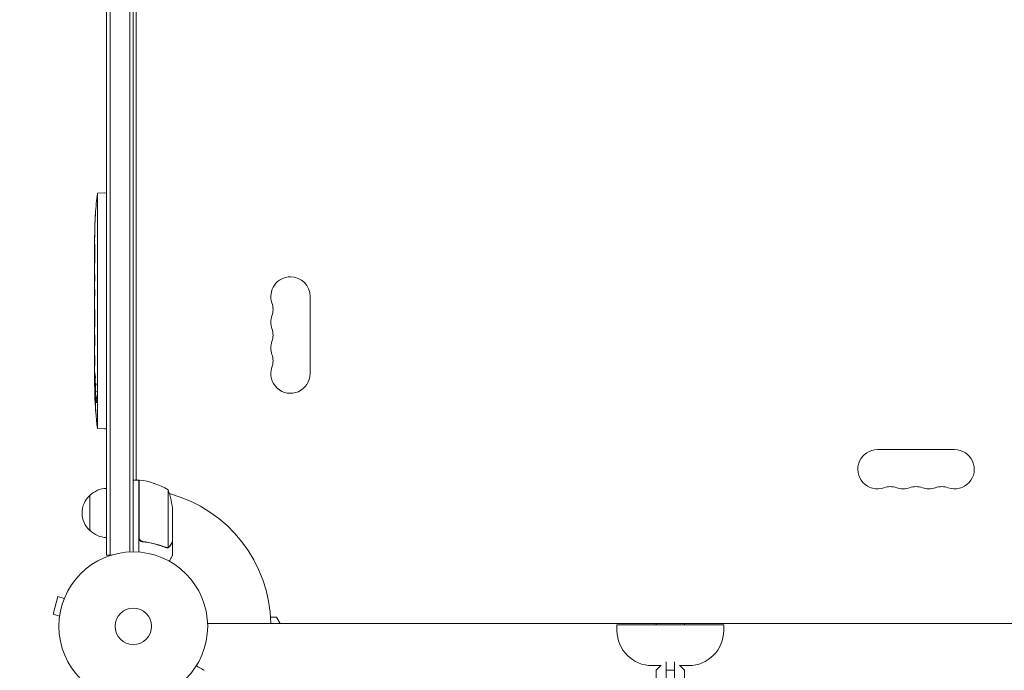
# Model space of a CAD drawing. Units: millimetres. Extents: x -3398 to 4014, y -6235 to 3979.
# Drawn here: x -1928 to -1227, y 1051 to 1514 of the extents above; entities that cross this region are included whole.
import ezdxf

# ---------------------------------------------------------------- set-up
doc = ezdxf.new("R2010")
doc.units = ezdxf.units.MM
doc.header["$LTSCALE"] = 20
doc.linetypes.add('HIDDEN', pattern=[9.525, 6.35, -3.175])
for name, color, linetype in [('2d', 230, 'Continuous'), ('EN-Free_Space_Hatch', 10, 'HIDDEN'), ('EN-SafetyZone', 93, 'HIDDEN')]:
    doc.layers.add(name, color=color, linetype=linetype)

msp = doc.modelspace()

# ---------------------------------------------------------------- hatches: boundary and pattern name
at = {"layer": 'EN-Free_Space_Hatch'}
h = msp.add_hatch(dxfattribs=at)
h.set_pattern_fill('ANSI31', color=256, scale=100)
edge = h.paths.add_edge_path()
edge.add_arc((-1464.54, -1872.09), 1000, 90, 180)
edge.add_line((-2464.54, -1872.09), (-2464.54, -4235.09))
edge.add_arc((-1464.54, -4235.09), 1000, 180, 270)
edge.add_arc((-1464.54, -4235.09), 1000, 270, 360)
edge.add_line((-464.54, -4235.09), (-464.54, -1872.09))
edge.add_arc((-1464.54, -1872.09), 1000, 0, 90)
edge = h.paths.add_edge_path()
edge.add_arc((2338.09, 1464.54), 500, 0, 360)

# ---------------------------------------------------------------- linework, layer by layer
at = {"layer": '2d', "lineweight": 0}
for p, q in [((-1866.09, 1132.8), (-1866.09, 1796.29)), ((-1863.59, 1132.8), (-1863.59, 1796.29)), ((-1849.59, 1794.15), (-1849.59, 1134.94)), ((-1847.09, 1794.09), (-1847.09, 1135)), ((-1845.09, 1742.49), (-1845.09, 1186.6)), ((-1872.59, 1390.63), (-1867.59, 1390.8)), ((-1872.59, 1359.8), (-1872.59, 1390.63)), ((-1866.09, 1390.75), (-1867.59, 1390.8)), ((-1874.05, 1375.88), (-1874.05, 1375.88)), ((-1874.38, 1369.72), (-1874.38, 1369.72)), ((-1874.59, 1359.4), (-1874.59, 1359.8)), ((-1874.59, 1356.19), (-1874.59, 1359.4)), ((-1874.59, 1339.3), (-1874.59, 1356.17)), ((-1872.59, 1253.8), (-1872.59, 1359.8)), ((-1874.59, 1335.92), (-1874.59, 1339.28)), ((-1874.59, 1327.51), (-1874.59, 1335.92)), ((-1874.56, 1330.65), (-1874.56, 1332.79)), ((-1874.59, 1322.57), (-1874.59, 1327.51)), ((-1874.59, 1314.15), (-1874.59, 1322.57)), ((-1874.56, 1319.43), (-1874.56, 1317.29)), ((-1874.59, 1311.1), (-1874.59, 1314.15)), ((-1721.09, 1262.04), (-1721.09, 1317.04)), ((-1874.59, 1294.25), (-1874.59, 1311.1)), ((-1874.56, 1307.83), (-1874.56, 1299.84)), ((-1874.59, 1290.37), (-1874.59, 1294.25)), ((-1874.59, 1281.24), (-1874.59, 1290.37)), ((-1874.56, 1286.86), (-1874.56, 1284.75)), ((-1874.59, 1275.04), (-1874.59, 1281.24)), ((-1874.59, 1266.89), (-1874.59, 1275.04)), ((-1874.59, 1262.89), (-1874.59, 1266.89)), ((-1874.59, 1256.93), (-1874.59, 1262.89)), ((-1874.59, 1253.8), (-1874.59, 1256.93)), ((-1874.54, 1252.25), (-1874.58, 1252.24)), ((-1872.59, 1222.97), (-1872.59, 1253.8)), ((-1874.5, 1247.36), (-1874.5, 1247.36)), ((-1874.17, 1245.8), (-1874.17, 1245.8)), ((-1872.59, 1222.97), (-1867.59, 1222.8)), ((-1866.09, 1222.85), (-1867.59, 1222.8)), ((-1262.04, 1208), (-1317.04, 1208)), ((-1843.09, 1186.25), (-1847.09, 1186.25)), ((-1845.09, 1186.6), (-1844.49, 1186.25)), ((-1845.09, 1186.6), (-1845.09, 1186.25)), ((-1843.09, 1186.25), (-1843.09, 1161.25)), ((-1843.09, 1185.44), (-1842.89, 1185.33)), ((-1842.89, 1161.25), (-1842.89, 1186.25)), ((-1822.34, 1179.25), (-1822.34, 1161.25)), ((-1878.09, 1175.3), (-1878.09, 1150.3)), ((-1819.09, 1164.41), (-1819.09, 1161.25)), ((-1843.09, 1161.25), (-1843.09, 1145.21)), ((-1842.89, 1145.39), (-1842.89, 1161.25)), ((-1822.34, 1161.25), (-1822.34, 1138.36)), ((-1819.09, 1161.25), (-1819.09, 1142.5)), ((-1843.09, 1145.21), (-1843.09, 1134.85)), ((-1839.29, 1142.3), (-1840.79, 1142.3)), ((-1823.3, 1138.2), (-1823.3, 1138.2)), ((-1819.09, 1142.3), (-1819.21, 1142.3)), ((-1819.09, 1142.3), (-1819.09, 1132.5)), ((-1866.09, 1132.8), (-1863.59, 1132.8)), ((-1863.59, 1132.8), (-1862.2, 1132.8)), ((-1900.85, 1103.13), (-1904.22, 1090.58)), ((-1896.21, 1101.89), (-1900.85, 1103.13)), ((-1895.63, 1103.29), (-1895.65, 1103.24)), ((-1895.63, 1103.29), (-1895.63, 1103.29)), ((-1899.58, 1089.34), (-1904.22, 1090.58)), ((-1899.76, 1087.88), (-1899.77, 1087.83)), ((-1899.77, 1087.83), (-1899.77, 1087.83)), ((-1749.31, 1088.5), (-1745.09, 1088.5)), ((-1745.09, 1088.5), (-1742.49, 1084)), ((-1794.13, 1084), (-1749.11, 1084)), ((-1749.11, 1084), (-1742.49, 1084)), ((-1742.49, 1084), (-1186.6, 1084)), ((-1477.54, 1083), (-1502.54, 1083)), ((-1502.54, 1079), (-1502.54, 1083)), ((-1451.54, 1083), (-1477.54, 1083)), ((-1474.74, 1084), (-1474.74, 1083)), ((-1454.34, 1083), (-1454.34, 1084)), ((-1426.54, 1083), (-1451.54, 1083)), ((-1426.54, 1079), (-1426.54, 1083)), ((-1477.54, 1054), (-1471.46, 1054)), ((-1471.16, 1054.3), (-1474.74, 1050.71)), ((-1467.54, 1050.66), (-1467.54, 1056.58)), ((-1461.54, 1050.66), (-1461.54, 1056.58)), ((-1454.34, 1050.71), (-1457.93, 1054.3)), ((-1457.63, 1054), (-1451.54, 1054)), ((-1474.74, 1050.71), (-1474.74, 1032.16)), ((-1467.54, 1044.69), (-1467.54, 1050.66)), ((-1467.54, 1050.66), (-1461.54, 1050.66)), ((-1461.54, 1044.69), (-1461.54, 1050.66)), ((-1454.34, 1032.16), (-1454.34, 1050.71))]:
    msp.add_line(p, q, dxfattribs=at)
for radius in [53, 13]:
    msp.add_circle((-1847.09, 1082), radius, dxfattribs=at)
for centre, radius, start, end in [((-1636.04, 1359.8), 238.55, 172.57553, 176.13611), ((-1636.04, 1359.8), 238.55, 176.13611, 177.61592), ((-1636.04, 1359.8), 238.55, 177.61592, 178.29492), ((-1636.04, 1359.8), 238.55, 178.29492, 180), ((-1735.09, 1317.04), 14, 90, 199.10989), ((-1735.09, 1317.04), 14, 0, 90), ((-1761.55, 1307.88), 14, 340.89011, 19.10989), ((-1735.09, 1298.71), 14, 160.89011, 199.10989), ((-1761.55, 1289.54), 14, 340.89011, 19.10989), ((-1735.09, 1280.38), 14, 160.89011, 199.10989), ((-1761.55, 1271.21), 14, 340.89011, 19.10989), ((-1735.09, 1262.04), 14, 160.89011, 0), ((-1636.04, 1253.8), 238.55, 180, 180.37365), ((-1636.04, 1253.8), 238.55, 180.37365, 181.54688), ((-1636.04, 1253.8), 238.55, 181.54688, 187.42447), ((-1317.04, 1194), 14, 90, 289.10989), ((-1262.04, 1194), 14, 250.89011, 90), ((-1843.06, 1183.25), 3, 83.52721, 86.80878), ((-1848.35, 1136.55), 50, 58.65031, 83.52721), ((-1865.9, 1163.3), 17, 90.6413, 135.8135), ((-1847.09, 1082), 98, 87.54371, 87.66075), ((-1868.99, 1161.25), 50, 3.62431, 21.1002), ((-1307.88, 1167.54), 14, 90, 109.10989), ((-1307.88, 1167.54), 14, 70.89011, 90), ((-1298.71, 1194), 14, 250.89011, 289.10989), ((-1289.54, 1167.54), 14, 90, 109.10989), ((-1289.54, 1167.54), 14, 70.89011, 90), ((-1280.38, 1194), 14, 250.89011, 289.10989), ((-1271.21, 1167.54), 14, 90, 109.10989), ((-1271.21, 1167.54), 14, 70.89011, 90), ((-1866.57, 1162.8), 17, 132.66793, 227.33207), ((-1847.09, 1082), 98, 1.16938, 74.79995), ((-1865.9, 1162.3), 17, 224.1865, 269.3587), ((-1477.54, 1079), 25, 180, 270), ((-1451.54, 1079), 25, 270, 0)]:
    msp.add_arc(centre, radius, start, end, dxfattribs=at)
for centre, major_axis, ratio, start_param, end_param in [((-1636.51, 1369.8), (-237.9, -11.26), 0.674575, 6.231151, 6.246958), ((-1636.74, 1262.64), (236.95, 18.88), 0.898331, 3.094598, 3.118371), ((-1636.43, 1263.58), (-238.11, -9.42), 0.469984, 0.050953, 0.08068), ((-1636.14, 1254.24), (-232.38, -53.85), 0.987978, 6.095564, 6.128421), ((-1636.69, 1250.87), (232.1, -51.81), 0.987086, 3.399564, 3.428795), ((-1636.38, 1245.08), (-238.16, 9.38), 0.462192, 0.0806, 0.117477)]:
    msp.add_ellipse(centre, major_axis=major_axis, ratio=ratio, start_param=start_param, end_param=end_param, dxfattribs=at)
for points, knots in [([(-1874.38, 1369.72), (-1874.38, 1369.72), (-1874.38, 1369.74), (-1874.37, 1369.82), (-1874.37, 1369.88), (-1874.36, 1370.04), (-1874.35, 1370.13), (-1874.34, 1370.35), (-1874.33, 1370.48), (-1874.32, 1370.77), (-1874.31, 1370.92), (-1874.29, 1371.26), (-1874.28, 1371.44), (-1874.26, 1371.81), (-1874.25, 1372), (-1874.23, 1372.4), (-1874.22, 1372.6), (-1874.19, 1373), (-1874.18, 1373.2), (-1874.16, 1373.6), (-1874.15, 1373.79), (-1874.13, 1374.16), (-1874.12, 1374.34), (-1874.1, 1374.67), (-1874.1, 1374.83), (-1874.08, 1375.12), (-1874.07, 1375.24), (-1874.06, 1375.47), (-1874.06, 1375.56), (-1874.05, 1375.72), (-1874.05, 1375.78), (-1874.05, 1375.85), (-1874.05, 1375.88), (-1874.05, 1375.88)], [0.000000197, 0.000000197, 0.000000197, 0.000000197, 0.000601628, 0.000601628, 0.001203058, 0.001203058, 0.001804488, 0.001804488, 0.002405919, 0.002405919, 0.003007349, 0.003007349, 0.003608779, 0.003608779, 0.00421021, 0.00421021, 0.00481164, 0.00481164, 0.00541307, 0.00541307, 0.006014501, 0.006014501, 0.006615931, 0.006615931, 0.007217361, 0.007217361, 0.007818792, 0.007818792, 0.008420222, 0.008420222, 0.009021652, 0.009021652, 0.009623083, 0.009623083, 0.009623083, 0.009623083]), ([(-1874.17, 1373.4), (-1874.17, 1373.4), (-1874.17, 1373.4), (-1874.16, 1373.6), (-1874.15, 1373.79), (-1874.13, 1374.16), (-1874.12, 1374.34), (-1874.1, 1374.67), (-1874.1, 1374.83), (-1874.08, 1375.12), (-1874.07, 1375.24), (-1874.07, 1375.35), (-1874.07, 1375.35), (-1874.07, 1375.35)], [0.005413004, 0.005413004, 0.005413004, 0.005413004, 0.00541307, 0.00541307, 0.006014501, 0.006014501, 0.006615931, 0.006615931, 0.007217361, 0.007217361, 0.007818792, 0.007818792, 0.007818842, 0.007818842, 0.007818842, 0.007818842]), ([(-1874.06, 1375.64), (-1874.06, 1375.64), (-1874.06, 1375.64), (-1874.05, 1375.72), (-1874.05, 1375.78), (-1874.05, 1375.84), (-1874.05, 1375.86), (-1874.05, 1375.87)], [0.008420162, 0.008420162, 0.008420162, 0.008420162, 0.008420222, 0.008420222, 0.009021652, 0.009021652, 0.009469845, 0.009469845, 0.009469845, 0.009469845]), ([(-1874.38, 1369.72), (-1874.38, 1369.72), (-1874.38, 1369.74), (-1874.37, 1369.82), (-1874.37, 1369.88), (-1874.37, 1369.95)], [0.000000197, 0.000000197, 0.000000197, 0.000000197, 0.000601628, 0.000601628, 0.001180354, 0.001180354, 0.001180354, 0.001180354]), ([(-1874.37, 1369.96), (-1874.36, 1370.04), (-1874.35, 1370.13), (-1874.34, 1370.35), (-1874.33, 1370.48), (-1874.32, 1370.77), (-1874.31, 1370.92), (-1874.29, 1371.26), (-1874.28, 1371.44), (-1874.26, 1371.81), (-1874.25, 1372), (-1874.23, 1372.4), (-1874.22, 1372.6), (-1874.2, 1372.83), (-1874.2, 1372.86), (-1874.2, 1372.89)], [0.001203108, 0.001203108, 0.001203108, 0.001203108, 0.001804488, 0.001804488, 0.002405919, 0.002405919, 0.003007349, 0.003007349, 0.003608779, 0.003608779, 0.00421021, 0.00421021, 0.00481164, 0.00481164, 0.00490351, 0.00490351, 0.00490351, 0.00490351]), ([(-1874.56, 1360.96), (-1874.56, 1360.89), (-1874.56, 1360.82), (-1874.57, 1360.57), (-1874.57, 1360.39), (-1874.57, 1360.07), (-1874.58, 1359.92), (-1874.58, 1359.8)], [0.003962908, 0.003962908, 0.003962908, 0.003962908, 0.004193512, 0.004193512, 0.004846065, 0.004846065, 0.005498619, 0.005498619, 0.005498619, 0.005498619]), ([(-1874.54, 1362.66), (-1874.54, 1362.66), (-1874.54, 1362.66), (-1874.55, 1362.44), (-1874.55, 1362.22), (-1874.55, 1361.78), (-1874.55, 1361.57), (-1874.56, 1361.36)], [0.00223579, 0.00223579, 0.00223579, 0.00223579, 0.00223585, 0.00223585, 0.002888404, 0.002888404, 0.003540889, 0.003540889, 0.003540889, 0.003540889]), ([(-1874.53, 1364.36), (-1874.53, 1364.21), (-1874.53, 1364.04), (-1874.53, 1363.68), (-1874.54, 1363.49), (-1874.54, 1363.1), (-1874.54, 1362.89), (-1874.54, 1362.69)], [0.000278188, 0.000278188, 0.000278188, 0.000278188, 0.000930742, 0.000930742, 0.001583296, 0.001583296, 0.002203158, 0.002203158, 0.002203158, 0.002203158]), ([(-1874.58, 1359.8), (-1874.58, 1359.63), (-1874.58, 1359.51), (-1874.58, 1359.38), (-1874.59, 1359.34), (-1874.59, 1359.3), (-1874.59, 1359.29), (-1874.59, 1359.29)], [0.000000349, 0.000000349, 0.000000349, 0.000000349, 0.000871756, 0.000871756, 0.001307459, 0.001307459, 0.001743162, 0.001743162, 0.001743162, 0.001743162]), ([(-1874.58, 1359.4), (-1874.58, 1359.37), (-1874.59, 1359.34), (-1874.59, 1359.3), (-1874.59, 1359.29), (-1874.59, 1359.29)], [0.0009377982, 0.0009377982, 0.0009377982, 0.0009377982, 0.0013074588, 0.0013074588, 0.0017431621, 0.0017431621, 0.0017431621, 0.0017431621]), ([(-1874.58, 1356.99), (-1874.59, 1356.77), (-1874.59, 1356.47), (-1874.59, 1355.9), (-1874.59, 1355.69), (-1874.59, 1355.23), (-1874.59, 1354.99), (-1874.58, 1354.47), (-1874.58, 1354.19), (-1874.58, 1353.61), (-1874.57, 1353.31), (-1874.57, 1352.78), (-1874.57, 1352.57), (-1874.57, 1352.34)], [0.000000275, 0.000000275, 0.000000275, 0.000000275, 0.002059614, 0.002059614, 0.003089283, 0.003089283, 0.004118952, 0.004118952, 0.005148621, 0.005148621, 0.00617829, 0.00617829, 0.006891041, 0.006891041, 0.006891041, 0.006891041]), ([(-1874.58, 1359.8), (-1874.58, 1359.63), (-1874.58, 1359.51), (-1874.58, 1359.42), (-1874.58, 1359.42), (-1874.58, 1359.42)], [0.000000349, 0.000000349, 0.000000349, 0.000000349, 0.0008717556, 0.0008717556, 0.0008718282, 0.0008718282, 0.0008718282, 0.0008718282]), ([(-1874.57, 1352.34), (-1874.57, 1352.24), (-1874.57, 1352.14), (-1874.57, 1351.71), (-1874.57, 1351.37), (-1874.56, 1351.03)], [0.006891041, 0.006891041, 0.006891041, 0.006891041, 0.007207959, 0.007207959, 0.008237628, 0.008237628, 0.008237628, 0.008237628]), ([(-1874.59, 1340.01), (-1874.59, 1340.01), (-1874.59, 1340.01), (-1874.59, 1340.24), (-1874.59, 1340.48), (-1874.58, 1341), (-1874.58, 1341.28), (-1874.58, 1341.86), (-1874.57, 1342.16), (-1874.57, 1342.69), (-1874.57, 1342.9), (-1874.57, 1343.13)], [0.003089226, 0.003089226, 0.003089226, 0.003089226, 0.003089283, 0.003089283, 0.004118952, 0.004118952, 0.005148621, 0.005148621, 0.00617829, 0.00617829, 0.006891041, 0.006891041, 0.006891041, 0.006891041]), ([(-1874.57, 1343.13), (-1874.57, 1343.23), (-1874.57, 1343.33), (-1874.57, 1343.76), (-1874.57, 1344.1), (-1874.56, 1344.44)], [0.006891041, 0.006891041, 0.006891041, 0.006891041, 0.007207959, 0.007207959, 0.008237628, 0.008237628, 0.008237628, 0.008237628]), ([(-1874.59, 1339.28), (-1874.59, 1339.31), (-1874.59, 1339.34), (-1874.59, 1339.38), (-1874.59, 1339.38), (-1874.59, 1339.38)], [0.0018822706, 0.0018822706, 0.0018822706, 0.0018822706, 0.0020596136, 0.0020596136, 0.0020596644, 0.0020596644, 0.0020596644, 0.0020596644]), ([(-1874.58, 1328.23), (-1874.58, 1328.31), (-1874.57, 1328.43), (-1874.57, 1328.75), (-1874.57, 1328.94), (-1874.56, 1329.59), (-1874.56, 1330.11), (-1874.56, 1330.65)], [0.000000321, 0.000000321, 0.000000321, 0.000000321, 0.000793792, 0.000793792, 0.001587263, 0.001587263, 0.003174204, 0.003174204, 0.003174204, 0.003174204]), ([(-1874.58, 1328.23), (-1874.58, 1328.31), (-1874.57, 1328.43), (-1874.57, 1328.75), (-1874.57, 1328.94), (-1874.56, 1329.25), (-1874.56, 1329.35), (-1874.56, 1329.45)], [0.000000321, 0.000000321, 0.000000321, 0.000000321, 0.000793792, 0.000793792, 0.001587263, 0.001587263, 0.001932647, 0.001932647, 0.001932647, 0.001932647]), ([(-1874.56, 1319.43), (-1874.56, 1319.69), (-1874.56, 1319.96), (-1874.56, 1320.46), (-1874.56, 1320.7), (-1874.57, 1321.35), (-1874.57, 1321.68), (-1874.58, 1321.85)], [0.000000197, 0.000000197, 0.000000197, 0.000000197, 0.000793667, 0.000793667, 0.001587138, 0.001587138, 0.003174078, 0.003174078, 0.003174078, 0.003174078]), ([(-1874.56, 1319.43), (-1874.56, 1319.69), (-1874.56, 1319.96), (-1874.56, 1320.46), (-1874.56, 1320.7), (-1874.56, 1320.92), (-1874.56, 1320.92), (-1874.56, 1320.92)], [0.000000197, 0.000000197, 0.000000197, 0.000000197, 0.000793667, 0.000793667, 0.001587138, 0.001587138, 0.001587225, 0.001587225, 0.001587225, 0.001587225]), ([(-1874.56, 1299.84), (-1874.56, 1299.23), (-1874.56, 1298.65), (-1874.56, 1297.79), (-1874.56, 1297.51), (-1874.57, 1296.97), (-1874.57, 1296.72), (-1874.57, 1296.23), (-1874.58, 1295.99), (-1874.58, 1295.55), (-1874.58, 1295.35), (-1874.59, 1294.99), (-1874.59, 1294.82), (-1874.59, 1294.52), (-1874.59, 1294.4), (-1874.59, 1294.29)], [0.000000197, 0.000000197, 0.000000197, 0.000000197, 0.001782446, 0.001782446, 0.00267357, 0.00267357, 0.003564695, 0.003564695, 0.004455819, 0.004455819, 0.005346943, 0.005346943, 0.006238068, 0.006238068, 0.007129192, 0.007129192, 0.007129192, 0.007129192]), ([(-1874.56, 1299.84), (-1874.56, 1299.23), (-1874.56, 1298.65), (-1874.56, 1298.07), (-1874.56, 1298.07), (-1874.56, 1298.07)], [0.000000197, 0.000000197, 0.000000197, 0.000000197, 0.001782446, 0.001782446, 0.001782521, 0.001782521, 0.001782521, 0.001782521]), ([(-1874.58, 1295.92), (-1874.58, 1295.87), (-1874.58, 1295.82), (-1874.58, 1295.55), (-1874.58, 1295.35), (-1874.59, 1294.99), (-1874.59, 1294.82), (-1874.59, 1294.52), (-1874.59, 1294.4), (-1874.59, 1294.29)], [0.004252645, 0.004252645, 0.004252645, 0.004252645, 0.004455819, 0.004455819, 0.005346943, 0.005346943, 0.006238068, 0.006238068, 0.007129192, 0.007129192, 0.007129192, 0.007129192]), ([(-1874.57, 1297.24), (-1874.57, 1297.24), (-1874.57, 1297.24), (-1874.57, 1296.97), (-1874.57, 1296.72), (-1874.57, 1296.47), (-1874.57, 1296.47), (-1874.57, 1296.47)], [0.0026734707, 0.0026734707, 0.0026734707, 0.0026734707, 0.0026735703, 0.0026735703, 0.0035646947, 0.0035646947, 0.0035647759, 0.0035647759, 0.0035647759, 0.0035647759]), ([(-1874.58, 1289.62), (-1874.58, 1289.51), (-1874.58, 1289.37), (-1874.57, 1289.1), (-1874.57, 1288.99), (-1874.57, 1288.78), (-1874.57, 1288.66), (-1874.56, 1288.42), (-1874.56, 1288.29), (-1874.56, 1288.02), (-1874.56, 1287.89), (-1874.56, 1287.6), (-1874.56, 1287.46), (-1874.56, 1287.16), (-1874.56, 1287.01), (-1874.56, 1286.86)], [0.000000319, 0.000000319, 0.000000319, 0.000000319, 0.000888854, 0.000888854, 0.001333121, 0.001333121, 0.001777389, 0.001777389, 0.002221656, 0.002221656, 0.002665924, 0.002665924, 0.003110191, 0.003110191, 0.003554458, 0.003554458, 0.003554458, 0.003554458]), ([(-1874.58, 1281.99), (-1874.58, 1282.1), (-1874.58, 1282.24), (-1874.57, 1282.51), (-1874.57, 1282.62), (-1874.57, 1282.83), (-1874.57, 1282.95), (-1874.56, 1283.19), (-1874.56, 1283.32), (-1874.56, 1283.59), (-1874.56, 1283.72), (-1874.56, 1284.01), (-1874.56, 1284.15), (-1874.56, 1284.45), (-1874.56, 1284.6), (-1874.56, 1284.75)], [0.000000319, 0.000000319, 0.000000319, 0.000000319, 0.000888854, 0.000888854, 0.001333122, 0.001333122, 0.001777389, 0.001777389, 0.002221657, 0.002221657, 0.002665925, 0.002665925, 0.003110192, 0.003110192, 0.00355446, 0.00355446, 0.00355446, 0.00355446]), ([(-1874.57, 1274.02), (-1874.57, 1274.03), (-1874.57, 1274.05), (-1874.57, 1274.27), (-1874.57, 1274.44), (-1874.58, 1274.88), (-1874.58, 1275.04), (-1874.59, 1275.04)], [0.00068017, 0.00068017, 0.00068017, 0.00068017, 0.000745385, 0.000745385, 0.001490227, 0.001490227, 0.002979911, 0.002979911, 0.002979911, 0.002979911]), ([(-1874.56, 1269.74), (-1874.56, 1269.47), (-1874.56, 1269.22), (-1874.57, 1268.78), (-1874.57, 1268.6), (-1874.57, 1268.46)], [0.000000517, 0.000000517, 0.000000517, 0.000000517, 0.000835055, 0.000835055, 0.001669592, 0.001669592, 0.001669592, 0.001669592]), ([(-1874.56, 1273.41), (-1874.56, 1272.82), (-1874.56, 1272.21), (-1874.56, 1271.27), (-1874.56, 1270.96), (-1874.56, 1270.34), (-1874.56, 1270.04), (-1874.56, 1269.74)], [0.000003272, 0.000003272, 0.000003272, 0.000003272, 0.00186313, 0.00186313, 0.002793058, 0.002793058, 0.003722987, 0.003722987, 0.003722987, 0.003722987]), ([(-1874.59, 1262.89), (-1874.59, 1262.89), (-1874.59, 1262.87), (-1874.58, 1262.8), (-1874.58, 1262.74), (-1874.58, 1262.59), (-1874.58, 1262.5), (-1874.57, 1262.28), (-1874.57, 1262.15), (-1874.57, 1261.88), (-1874.57, 1261.73), (-1874.56, 1261.4), (-1874.56, 1261.23), (-1874.56, 1260.87), (-1874.56, 1260.68), (-1874.56, 1260.3), (-1874.56, 1260.11), (-1874.56, 1259.72), (-1874.56, 1259.52), (-1874.56, 1259.14), (-1874.56, 1258.95), (-1874.56, 1258.59), (-1874.56, 1258.42), (-1874.57, 1258.09), (-1874.57, 1257.94), (-1874.57, 1257.66), (-1874.57, 1257.54), (-1874.58, 1257.32), (-1874.58, 1257.23), (-1874.58, 1257.08), (-1874.58, 1257.03), (-1874.59, 1256.95), (-1874.59, 1256.93), (-1874.59, 1256.93)], [0.000000197, 0.000000197, 0.000000197, 0.000000197, 0.000582564, 0.000582564, 0.00116493, 0.00116493, 0.001747296, 0.001747296, 0.002329663, 0.002329663, 0.002912029, 0.002912029, 0.003494395, 0.003494395, 0.004076762, 0.004076762, 0.004659128, 0.004659128, 0.005241494, 0.005241494, 0.005823861, 0.005823861, 0.006406227, 0.006406227, 0.006988593, 0.006988593, 0.00757096, 0.00757096, 0.008153326, 0.008153326, 0.008735693, 0.008735693, 0.009318059, 0.009318059, 0.009318059, 0.009318059]), ([(-1874.59, 1262.89), (-1874.59, 1262.89), (-1874.59, 1262.87), (-1874.58, 1262.8), (-1874.58, 1262.74), (-1874.58, 1262.59), (-1874.58, 1262.5), (-1874.57, 1262.28), (-1874.57, 1262.15), (-1874.57, 1261.88), (-1874.57, 1261.73), (-1874.56, 1261.4), (-1874.56, 1261.23), (-1874.56, 1260.87), (-1874.56, 1260.68), (-1874.56, 1260.3), (-1874.56, 1260.11), (-1874.56, 1259.91), (-1874.56, 1259.91), (-1874.56, 1259.91)], [0.000000197, 0.000000197, 0.000000197, 0.000000197, 0.000582564, 0.000582564, 0.00116493, 0.00116493, 0.001747296, 0.001747296, 0.002329663, 0.002329663, 0.002912029, 0.002912029, 0.003494395, 0.003494395, 0.004076762, 0.004076762, 0.004659128, 0.004659128, 0.004659182, 0.004659182, 0.004659182, 0.004659182]), ([(-1874.56, 1259.82), (-1874.56, 1259.65), (-1874.56, 1259.49), (-1874.56, 1259.14), (-1874.56, 1258.95), (-1874.56, 1258.59), (-1874.56, 1258.42), (-1874.57, 1258.09), (-1874.57, 1257.94), (-1874.57, 1257.66), (-1874.57, 1257.54), (-1874.58, 1257.32), (-1874.58, 1257.23), (-1874.58, 1257.08), (-1874.58, 1257.03), (-1874.59, 1256.95), (-1874.59, 1256.93), (-1874.59, 1256.93)], [0.00475244, 0.00475244, 0.00475244, 0.00475244, 0.005241494, 0.005241494, 0.005823861, 0.005823861, 0.006406227, 0.006406227, 0.006988593, 0.006988593, 0.00757096, 0.00757096, 0.008153326, 0.008153326, 0.008735693, 0.008735693, 0.009318059, 0.009318059, 0.009318059, 0.009318059]), ([(-1874.54, 1252.25), (-1874.53, 1252.25), (-1874.52, 1252.28), (-1874.52, 1252.35), (-1874.52, 1252.35), (-1874.52, 1252.35)], [0.0000001972, 0.0000001972, 0.0000001972, 0.0000001972, 0.0009386988, 0.0009386988, 0.000938752, 0.000938752, 0.000938752, 0.000938752]), ([(-1874.49, 1252.65), (-1874.49, 1252.65), (-1874.49, 1252.65), (-1874.49, 1252.79), (-1874.48, 1252.95), (-1874.47, 1253.34), (-1874.46, 1253.56), (-1874.45, 1253.8)], [0.001877117, 0.001877117, 0.001877117, 0.001877117, 0.0018772, 0.0018772, 0.002815702, 0.002815702, 0.003754204, 0.003754204, 0.003754204, 0.003754204]), ([(-1874.49, 1252.65), (-1874.49, 1252.79), (-1874.48, 1252.95), (-1874.47, 1253.34), (-1874.46, 1253.56), (-1874.45, 1253.8)], [0.001877329, 0.001877329, 0.001877329, 0.001877329, 0.002815702, 0.002815702, 0.003754204, 0.003754204, 0.003754204, 0.003754204]), ([(-1874.22, 1254.56), (-1874.23, 1254.44), (-1874.23, 1254.31), (-1874.23, 1254.05), (-1874.23, 1253.92), (-1874.22, 1253.8)], [0.0000052657, 0.0000052657, 0.0000052657, 0.0000052657, 0.0003919825, 0.0003919825, 0.0007786993, 0.0007786993, 0.0007786993, 0.0007786993]), ([(-1874.01, 1253.8), (-1874.02, 1253.56), (-1874.03, 1253.31), (-1874.04, 1252.9), (-1874.04, 1252.76), (-1874.04, 1252.48), (-1874.04, 1252.34), (-1874.04, 1252.14), (-1874.04, 1252.07), (-1874.04, 1252)], [0.000000235, 0.000000235, 0.000000235, 0.000000235, 0.000844653, 0.000844653, 0.001266862, 0.001266862, 0.001689071, 0.001689071, 0.001888424, 0.001888424, 0.001888424, 0.001888424]), ([(-1874.03, 1251.65), (-1874.03, 1251.55), (-1874.03, 1251.46), (-1874.02, 1251.22), (-1874.02, 1251.09), (-1874.01, 1250.82), (-1874, 1250.69), (-1873.98, 1250.32), (-1873.97, 1250.09), (-1873.93, 1249.68), (-1873.92, 1249.51), (-1873.88, 1249.29), (-1873.87, 1249.23), (-1873.85, 1249.11), (-1873.84, 1249.07), (-1873.83, 1249.02), (-1873.82, 1249.01), (-1873.82, 1249)], [0.002238857, 0.002238857, 0.002238857, 0.002238857, 0.002533489, 0.002533489, 0.002955698, 0.002955698, 0.003377907, 0.003377907, 0.004222325, 0.004222325, 0.005066743, 0.005066743, 0.005488952, 0.005488952, 0.005911161, 0.005911161, 0.006032945, 0.006032945, 0.006032945, 0.006032945]), ([(-1874.03, 1251.36), (-1874.02, 1251.22), (-1874.02, 1251.09), (-1874.01, 1250.82), (-1874, 1250.69), (-1873.98, 1250.32), (-1873.97, 1250.09), (-1873.93, 1249.68), (-1873.92, 1249.51), (-1873.88, 1249.29), (-1873.87, 1249.23), (-1873.85, 1249.11), (-1873.84, 1249.07), (-1873.83, 1249.03), (-1873.83, 1249.03), (-1873.83, 1249.03)], [0.002533661, 0.002533661, 0.002533661, 0.002533661, 0.002955698, 0.002955698, 0.003377907, 0.003377907, 0.004222325, 0.004222325, 0.005066743, 0.005066743, 0.005488952, 0.005488952, 0.005911161, 0.005911161, 0.005911257, 0.005911257, 0.005911257, 0.005911257]), ([(-1873.9, 1255.03), (-1873.91, 1254.98), (-1873.92, 1254.92), (-1873.94, 1254.79), (-1873.94, 1254.72), (-1873.95, 1254.65)], [0.0042709174, 0.0042709174, 0.0042709174, 0.0042709174, 0.0047052006, 0.0047052006, 0.0050875267, 0.0050875267, 0.0050875267, 0.0050875267]), ([(-1873.75, 1255.14), (-1873.75, 1255.14), (-1873.75, 1255.14), (-1873.77, 1255.21), (-1873.79, 1255.24), (-1873.81, 1255.24)], [0.0023582462, 0.0023582462, 0.0023582462, 0.0023582462, 0.0023583325, 0.0023583325, 0.0031443648, 0.0031443648, 0.0031443648, 0.0031443648]), ([(-1873.76, 1248.92), (-1873.75, 1248.92), (-1873.74, 1248.92), (-1873.72, 1248.96), (-1873.7, 1248.99), (-1873.67, 1249.1), (-1873.65, 1249.21), (-1873.62, 1249.43), (-1873.61, 1249.51), (-1873.61, 1249.59)], [0.006755579, 0.006755579, 0.006755579, 0.006755579, 0.007178711, 0.007178711, 0.007601843, 0.007601843, 0.008448107, 0.008448107, 0.008871525, 0.008871525, 0.008871525, 0.008871525]), ([(-1873.76, 1248.92), (-1873.75, 1248.92), (-1873.74, 1248.92), (-1873.72, 1248.96), (-1873.71, 1248.98), (-1873.7, 1249)], [0.0067555795, 0.0067555795, 0.0067555795, 0.0067555795, 0.0071787115, 0.0071787115, 0.0074926988, 0.0074926988, 0.0074926988, 0.0074926988]), ([(-1873.64, 1254.51), (-1873.65, 1254.64), (-1873.67, 1254.76), (-1873.69, 1254.92), (-1873.7, 1254.97), (-1873.71, 1255.02), (-1873.71, 1255.02), (-1873.71, 1255.02)], [0.000949023, 0.000949023, 0.000949023, 0.000949023, 0.0015723, 0.0015723, 0.001965316, 0.001965316, 0.001965404, 0.001965404, 0.001965404, 0.001965404]), ([(-1873.69, 1249.03), (-1873.67, 1249.1), (-1873.65, 1249.21), (-1873.62, 1249.43), (-1873.61, 1249.51), (-1873.61, 1249.59)], [0.007601895, 0.007601895, 0.007601895, 0.007601895, 0.008448107, 0.008448107, 0.008871525, 0.008871525, 0.008871525, 0.008871525]), ([(-1873.58, 1253.8), (-1873.59, 1254.02), (-1873.61, 1254.22), (-1873.63, 1254.4), (-1873.63, 1254.4), (-1873.63, 1254.4)], [0.0000002355, 0.0000002355, 0.0000002355, 0.0000002355, 0.0007862678, 0.0007862678, 0.000786357, 0.000786357, 0.000786357, 0.000786357]), ([(-1874.22, 1245.2), (-1874.22, 1244.83), (-1874.22, 1244.42), (-1874.2, 1243.73), (-1874.19, 1243.5), (-1874.18, 1243.01), (-1874.17, 1242.77), (-1874.16, 1242.51)], [0.000012654, 0.000012654, 0.000012654, 0.000012654, 0.001527228, 0.001527228, 0.002284515, 0.002284515, 0.003041801, 0.003041801, 0.003041801, 0.003041801]), ([(-1874.21, 1244.19), (-1874.21, 1244.11), (-1874.21, 1244.04), (-1874.2, 1243.73), (-1874.19, 1243.5), (-1874.18, 1243.01), (-1874.17, 1242.77), (-1874.16, 1242.51)], [0.001273165, 0.001273165, 0.001273165, 0.001273165, 0.001527228, 0.001527228, 0.002284515, 0.002284515, 0.003041801, 0.003041801, 0.003041801, 0.003041801]), ([(-1874.12, 1245.57), (-1874.13, 1245.67), (-1874.15, 1245.74), (-1874.17, 1245.81), (-1874.18, 1245.81), (-1874.19, 1245.76), (-1874.19, 1245.74), (-1874.2, 1245.73)], [0.000008673, 0.000008673, 0.000008673, 0.000008673, 0.000638311, 0.000638311, 0.00126795, 0.00126795, 0.001488511, 0.001488511, 0.001488511, 0.001488511]), ([(-1873.32, 1241.26), (-1873.33, 1241.26), (-1873.35, 1241.28), (-1873.38, 1241.36), (-1873.4, 1241.42), (-1873.41, 1241.5)], [0.0060038623, 0.0060038623, 0.0060038623, 0.0060038623, 0.0065025261, 0.0065025261, 0.0070011899, 0.0070011899, 0.0070011899, 0.0070011899]), ([(-1873.4, 1245.17), (-1873.39, 1245.11), (-1873.38, 1245.05), (-1873.36, 1244.91), (-1873.34, 1244.84), (-1873.33, 1244.75)], [0.0005046993, 0.0005046993, 0.0005046993, 0.0005046993, 0.000848397, 0.000848397, 0.0011920075, 0.0011920075, 0.0011920075, 0.0011920075]), ([(-1873.3, 1244.48), (-1873.29, 1244.39), (-1873.28, 1244.29), (-1873.27, 1244.18), (-1873.27, 1244.18), (-1873.27, 1244.18)], [0.0015358647, 0.0015358647, 0.0015358647, 0.0015358647, 0.0018794901, 0.0018794901, 0.0018795618, 0.0018795618, 0.0018795618, 0.0018795618]), ([(-1873.25, 1243.86), (-1873.24, 1243.75), (-1873.24, 1243.63), (-1873.23, 1243.52), (-1873.23, 1243.52), (-1873.23, 1243.52)], [0.0022232762, 0.0022232762, 0.0022232762, 0.0022232762, 0.0025668855, 0.0025668855, 0.0025669468, 0.0025669468, 0.0025669468, 0.0025669468]), ([(-1873.21, 1242.03), (-1873.21, 1241.9), (-1873.21, 1241.79), (-1873.23, 1241.61), (-1873.23, 1241.53), (-1873.24, 1241.47)], [0.0041606669, 0.0041606669, 0.0041606669, 0.0041606669, 0.0046290716, 0.0046290716, 0.0050584971, 0.0050584971, 0.0050584971, 0.0050584971]), ([(-1873.21, 1243.17), (-1873.21, 1243.17), (-1873.21, 1243.17), (-1873.21, 1243.06), (-1873.21, 1242.95), (-1873.2, 1242.83)], [0.0029104895, 0.0029104895, 0.0029104895, 0.0029104895, 0.0029105831, 0.0029105831, 0.0032541883, 0.0032541883, 0.0032541883, 0.0032541883]), ([(-1873.2, 1242.31), (-1873.2, 1242.28), (-1873.2, 1242.24), (-1873.2, 1242.14), (-1873.2, 1242.08), (-1873.21, 1242.03)], [0.003814235, 0.003814235, 0.003814235, 0.003814235, 0.0039416762, 0.0039416762, 0.0041606669, 0.0041606669, 0.0041606669, 0.0041606669]), ([(-1873.9, 1235.88), (-1873.9, 1235.88), (-1873.9, 1235.88), (-1873.91, 1236.06), (-1873.93, 1236.25), (-1873.94, 1236.42)], [0.0080996193, 0.0080996193, 0.0080996193, 0.0080996193, 0.0080996847, 0.0080996847, 0.0086373603, 0.0086373603, 0.0086373603, 0.0086373603]), ([(-1873.67, 1233.54), (-1873.67, 1233.54), (-1873.68, 1233.56), (-1873.69, 1233.63), (-1873.7, 1233.69), (-1873.72, 1233.84), (-1873.73, 1233.93), (-1873.75, 1234.15), (-1873.76, 1234.28), (-1873.79, 1234.55), (-1873.8, 1234.7), (-1873.83, 1235.01), (-1873.84, 1235.18), (-1873.87, 1235.53), (-1873.89, 1235.71), (-1873.91, 1236.06), (-1873.93, 1236.25), (-1873.94, 1236.42)], [0.004335955, 0.004335955, 0.004335955, 0.004335955, 0.004873631, 0.004873631, 0.005411306, 0.005411306, 0.005948982, 0.005948982, 0.006486658, 0.006486658, 0.007024333, 0.007024333, 0.007562009, 0.007562009, 0.008099685, 0.008099685, 0.00863736, 0.00863736, 0.00863736, 0.00863736]), ([(-1873.67, 1233.54), (-1873.67, 1233.54), (-1873.68, 1233.56), (-1873.69, 1233.63), (-1873.7, 1233.69), (-1873.72, 1233.84), (-1873.73, 1233.93), (-1873.75, 1234.15), (-1873.76, 1234.28), (-1873.79, 1234.55), (-1873.8, 1234.7), (-1873.82, 1234.88), (-1873.82, 1234.9), (-1873.82, 1234.92)], [0.004335955, 0.004335955, 0.004335955, 0.004335955, 0.004873631, 0.004873631, 0.005411306, 0.005411306, 0.005948982, 0.005948982, 0.006486658, 0.006486658, 0.007024333, 0.007024333, 0.007093826, 0.007093826, 0.007093826, 0.007093826]), ([(-1873.77, 1235.66), (-1873.75, 1235.36), (-1873.73, 1235.08), (-1873.7, 1234.56), (-1873.69, 1234.33), (-1873.67, 1234.04), (-1873.67, 1233.96), (-1873.66, 1233.81), (-1873.66, 1233.74), (-1873.66, 1233.64), (-1873.66, 1233.6), (-1873.66, 1233.55), (-1873.67, 1233.54), (-1873.67, 1233.54)], [0.000803216, 0.000803216, 0.000803216, 0.000803216, 0.001686401, 0.001686401, 0.002569586, 0.002569586, 0.003011178, 0.003011178, 0.00345277, 0.00345277, 0.003894363, 0.003894363, 0.004335955, 0.004335955, 0.004335955, 0.004335955]), ([(-1873.77, 1235.66), (-1873.75, 1235.36), (-1873.73, 1235.08), (-1873.7, 1234.56), (-1873.69, 1234.33), (-1873.67, 1234.04), (-1873.67, 1233.96), (-1873.67, 1233.88)], [0.000803216, 0.000803216, 0.000803216, 0.000803216, 0.001686401, 0.001686401, 0.002569586, 0.002569586, 0.003011129, 0.003011129, 0.003011129, 0.003011129]), ([(-1873.66, 1233.69), (-1873.66, 1233.69), (-1873.66, 1233.69), (-1873.66, 1233.64), (-1873.66, 1233.6), (-1873.66, 1233.55), (-1873.67, 1233.54), (-1873.67, 1233.54)], [0.0034526899, 0.0034526899, 0.0034526899, 0.0034526899, 0.0034527704, 0.0034527704, 0.0038943628, 0.0038943628, 0.0043359552, 0.0043359552, 0.0043359552, 0.0043359552]), ([(-1840.42, 1142.23), (-1840.6, 1142.25), (-1840.78, 1142.29), (-1841.12, 1142.39), (-1841.29, 1142.46), (-1841.62, 1142.63), (-1841.77, 1142.72), (-1842.06, 1142.94), (-1842.2, 1143.07), (-1842.44, 1143.34), (-1842.55, 1143.49), (-1842.74, 1143.8), (-1842.82, 1143.97), (-1842.96, 1144.31), (-1843, 1144.48), (-1843.07, 1144.84), (-1843.09, 1145.03), (-1843.09, 1145.21)], [0, 0, 0, 0, 0.000547232, 0.000547232, 0.001094464, 0.001094464, 0.001641696, 0.001641696, 0.002188928, 0.002188928, 0.002736159, 0.002736159, 0.003283391, 0.003283391, 0.003830623, 0.003830623, 0.004377855, 0.004377855, 0.004377855, 0.004377855]), ([(-1841.15, 1142.67), (-1841.24, 1142.71), (-1841.33, 1142.76), (-1841.53, 1142.88), (-1841.64, 1142.95), (-1841.97, 1143.21), (-1842.17, 1143.42), (-1842.41, 1143.76), (-1842.48, 1143.88), (-1842.62, 1144.13), (-1842.67, 1144.26), (-1842.72, 1144.39)], [0.000970326, 0.000970326, 0.000970326, 0.000970326, 0.001259366, 0.001259366, 0.001679155, 0.001679155, 0.002518732, 0.002518732, 0.002938521, 0.002938521, 0.00335831, 0.00335831, 0.00335831, 0.00335831]), ([(-1840.23, 1142.41), (-1840.51, 1142.44), (-1840.77, 1142.51), (-1841.16, 1142.67), (-1841.29, 1142.73), (-1841.53, 1142.88), (-1841.64, 1142.95), (-1841.97, 1143.21), (-1842.17, 1143.42), (-1842.41, 1143.76), (-1842.48, 1143.88), (-1842.62, 1144.13), (-1842.67, 1144.26), (-1842.72, 1144.39)], [0, 0, 0, 0, 0.000839577, 0.000839577, 0.001259366, 0.001259366, 0.001679155, 0.001679155, 0.002518732, 0.002518732, 0.002938521, 0.002938521, 0.00335831, 0.00335831, 0.00335831, 0.00335831]), ([(-1840.42, 1142.23), (-1837.56, 1141.92), (-1834.8, 1141.4), (-1831.45, 1140.55), (-1830.79, 1140.37), (-1829.48, 1139.99), (-1828.82, 1139.79), (-1826.9, 1139.15), (-1825.65, 1138.69), (-1824.43, 1138.2)], [0.00267622, 0.00267622, 0.00267622, 0.00267622, 0.01136401, 0.01136401, 0.01353595, 0.01353595, 0.0157079, 0.0157079, 0.0200518, 0.0200518, 0.0200518, 0.0200518]), ([(-1824.42, 1138.42), (-1826.84, 1139.39), (-1829.36, 1140.22), (-1834.62, 1141.57), (-1837.36, 1142.09), (-1840.23, 1142.41)], [0, 0, 0, 0, 0.00859307, 0.00859307, 0.01718614, 0.01718614, 0.01718614, 0.01718614]), ([(-1822.06, 1138.26), (-1822.12, 1138.23), (-1822.19, 1138.2), (-1822.35, 1138.14), (-1822.45, 1138.11), (-1822.66, 1138.06), (-1822.78, 1138.03), (-1823.03, 1138), (-1823.17, 1137.99), (-1823.32, 1137.99)], [0, 0, 0, 0, 0.00051115, 0.00051115, 0.001022301, 0.001022301, 0.001533451, 0.001533451, 0.002044601, 0.002044601, 0.002044601, 0.002044601]), ([(-1820.71, 1139.49), (-1820.79, 1139.35), (-1820.88, 1139.22), (-1821.03, 1139.03), (-1821.09, 1138.97), (-1821.17, 1138.88), (-1821.22, 1138.84), (-1821.27, 1138.79), (-1821.3, 1138.76), (-1821.31, 1138.75), (-1821.32, 1138.74), (-1821.32, 1138.74), (-1821.55, 1138.54), (-1821.79, 1138.38), (-1822.06, 1138.26)], [0, 0, 0, 0, 0.25, 0.25, 0.375, 0.375, 0.4375, 0.46875, 0.484375, 0.492187, 0.492187, 0.5, 0.5, 1, 1, 1, 1]), ([(-1821.96, 1138.52), (-1821.72, 1138.64), (-1821.49, 1138.79), (-1821.18, 1139.08), (-1821.07, 1139.19), (-1820.88, 1139.42), (-1820.79, 1139.55), (-1820.7, 1139.7)], [0, 0, 0, 0, 0.00218234, 0.00218234, 0.003273511, 0.003273511, 0.004364681, 0.004364681, 0.004364681, 0.004364681]), ([(-1820.71, 1139.49), (-1820.79, 1139.35), (-1820.88, 1139.22), (-1821.03, 1139.03), (-1821.09, 1138.97), (-1821.17, 1138.88), (-1821.22, 1138.84), (-1821.27, 1138.79), (-1821.3, 1138.76), (-1821.31, 1138.75), (-1821.32, 1138.74), (-1821.32, 1138.74), (-1821.34, 1138.73), (-1821.35, 1138.72), (-1821.36, 1138.71)], [0, 0, 0, 0, 0.25, 0.25, 0.375, 0.375, 0.4375, 0.46875, 0.484375, 0.4921875, 0.4921875, 0.5, 0.5, 0.5253358, 0.5253358, 0.5253358, 0.5253358]), ([(-1820.7, 1139.7), (-1820.29, 1140.42), (-1819.94, 1141.02), (-1819.4, 1141.96), (-1819.2, 1142.31), (-1819.09, 1142.5)], [0, 0, 0, 0, 0.00517024, 0.00517024, 0.01034048, 0.01034048, 0.01034048, 0.01034048]), ([(-1821.46, 1128.39), (-1821.21, 1128.83), (-1820.98, 1129.23), (-1820.58, 1129.92), (-1820.41, 1130.21), (-1820.18, 1130.61), (-1820.07, 1130.8), (-1819.97, 1130.98), (-1819.9, 1131.09), (-1819.87, 1131.15), (-1819.34, 1132.07), (-1819.09, 1132.5), (-1819.09, 1132.5)], [0.0535022, 0.0535022, 0.0535022, 0.0535022, 0.125, 0.125, 0.1875, 0.1875, 0.21875, 0.234375, 0.234375, 0.25, 0.25, 0.5, 0.5, 0.5, 0.5]), ([(-1802.18, 1053.85), (-1802.01, 1053.75), (-1801.84, 1053.65), (-1800.94, 1053.13), (-1800.26, 1052.73), (-1799.32, 1052.2), (-1799.03, 1052.03), (-1798.48, 1051.71), (-1798.23, 1051.56), (-1797.77, 1051.3), (-1797.57, 1051.18), (-1797.22, 1050.98), (-1797.07, 1050.9), (-1796.85, 1050.76), (-1796.77, 1050.72), (-1796.7, 1050.68), (-1796.69, 1050.68), (-1796.68, 1050.67), (-1796.68, 1050.67), (-1796.66, 1050.66), (-1796.65, 1050.65), (-1796.64, 1050.64), (-1796.63, 1050.64), (-1796.63, 1050.64)], [0.00292306, 0.00292306, 0.00292306, 0.00292306, 0.00379004, 0.00379004, 0.00758008, 0.00758008, 0.0094751, 0.0094751, 0.01137012, 0.01137012, 0.01326514, 0.01326514, 0.01516016, 0.01516016, 0.01705518, 0.01705518, 0.01800269, 0.01800269, 0.0189502, 0.0189502, 0.02274024, 0.02274024, 0.02935902, 0.02935902, 0.02935902, 0.02935902])]:
    msp.add_open_spline(points, degree=3, knots=knots, dxfattribs=at)
for points in [[(-1874.59, 1356.19), (-1874.59, 1356.16), (-1874.59, 1356.13), (-1874.59, 1356.09)], [(-1874.56, 1351.03), (-1874.56, 1349.93), (-1874.56, 1347.73), (-1874.56, 1345.54), (-1874.56, 1344.44)], [(-1874.59, 1339.28), (-1874.59, 1339.31), (-1874.59, 1339.34), (-1874.59, 1339.38)], [(-1874.56, 1329.99), (-1874.56, 1330.2), (-1874.56, 1330.42), (-1874.56, 1330.65)], [(-1874.59, 1310.98), (-1874.59, 1311.05), (-1874.59, 1311.09), (-1874.59, 1311.1)], [(-1874.59, 1294.29), (-1874.59, 1294.28), (-1874.59, 1294.26), (-1874.59, 1294.25)], [(-1874.56, 1273.41), (-1874.56, 1273.63), (-1874.56, 1273.83), (-1874.57, 1274.02)], [(-1874.24, 1262.71), (-1874.24, 1262.68), (-1874.25, 1262.66), (-1874.25, 1262.63)], [(-1874.45, 1253.8), (-1874.44, 1254.13), (-1874.43, 1254.5), (-1874.43, 1254.89)], [(-1874.22, 1253.8), (-1874.22, 1253.79), (-1874.22, 1253.78), (-1874.22, 1253.77)], [(-1874.04, 1252), (-1874.04, 1251.89), (-1874.04, 1251.77), (-1874.03, 1251.65)], [(-1874.02, 1248.7), (-1874.01, 1248.6), (-1874.01, 1248.52), (-1874, 1248.47)], [(-1873.82, 1249), (-1873.8, 1248.95), (-1873.78, 1248.92), (-1873.76, 1248.92)], [(-1874.2, 1245.73), (-1874.21, 1245.63), (-1874.22, 1245.45), (-1874.22, 1245.2)], [(-1873.26, 1241.35), (-1873.28, 1241.29), (-1873.3, 1241.26), (-1873.32, 1241.26)], [(-1873.24, 1241.47), (-1873.25, 1241.44), (-1873.25, 1241.41), (-1873.26, 1241.39)], [(-1873.32, 1241.26), (-1873.33, 1241.26), (-1873.35, 1241.28), (-1873.36, 1241.32)], [(-1842.72, 1144.39), (-1842.83, 1144.72), (-1842.89, 1145.05), (-1842.89, 1145.39)], [(-1823.38, 1137.99), (-1823.74, 1138), (-1824.09, 1138.07), (-1824.43, 1138.2)], [(-1823.86, 1138.25), (-1824.05, 1138.29), (-1824.24, 1138.34), (-1824.42, 1138.42)], [(-1823.3, 1138.2), (-1823.49, 1138.2), (-1823.67, 1138.22), (-1823.86, 1138.25)], [(-1823.3, 1138.2), (-1823.37, 1138.2), (-1823.43, 1138.2), (-1823.5, 1138.21)], [(-1823.32, 1137.99), (-1823.34, 1137.99), (-1823.36, 1137.99), (-1823.38, 1137.99)], [(-1823.28, 1138.2), (-1823.28, 1138.2), (-1823.29, 1138.2), (-1823.3, 1138.2)], [(-1823.3, 1138.2), (-1823.3, 1138.2), (-1823.3, 1138.2), (-1823.3, 1138.2)], [(-1822.34, 1138.36), (-1822.65, 1138.25), (-1822.96, 1138.2), (-1823.28, 1138.2)], [(-1821.96, 1138.52), (-1822.08, 1138.46), (-1822.21, 1138.4), (-1822.34, 1138.36)]]:
    msp.add_open_spline(points, degree=3, dxfattribs=at)
for points, weights in [([(-1874.59, 1327.51), (-1874.59, 1327.75), (-1874.59, 1327.99), (-1874.58, 1328.23)], [0.999936388225, 0.999950612156, 0.999971816081, 1]), ([(-1874.59, 1322.57), (-1874.59, 1322.33), (-1874.59, 1322.09), (-1874.58, 1321.85)], [0.999936388225, 0.999950612156, 0.999971816081, 1]), ([(-1874.58, 1289.62), (-1874.59, 1289.87), (-1874.59, 1290.12), (-1874.59, 1290.37)], [1, 0.999958271076, 0.999922493856, 0.999892668341]), ([(-1874.58, 1281.99), (-1874.59, 1281.74), (-1874.59, 1281.49), (-1874.59, 1281.24)], [1, 0.99995827057, 0.99992249284, 0.99989266681]), ([(-1874.59, 1266.89), (-1874.59, 1267.41), (-1874.58, 1267.94), (-1874.57, 1268.46)], [0.999931791705, 0.99994418816, 0.999966924258, 1]), ([(-1874.43, 1254.89), (-1874.39, 1257.1), (-1874.35, 1259.3), (-1874.31, 1261.51)], [1, 0.99998882332, 0.99998882332, 1]), ([(-1874.22, 1254.56), (-1874.18, 1256.35), (-1874.14, 1258.15), (-1874.09, 1259.94)], [1, 0.99999310259, 0.99999310259, 1]), ([(-1820.71, 1139.49), (-1819.64, 1141.35), (-1819.09, 1142.3), (-1819.09, 1142.3)], [1, 0.989183671007, 0.983775506511, 0.983775506511])]:
    msp.add_rational_spline(points, weights, degree=3, dxfattribs=at)
at = {"layer": 'EN-SafetyZone', "flags": 128}
msp.add_lwpolyline([(-1582.24, 3375.11), (-1346.85, 3375.11, -0.093082), (-774.46, 3367.09), (-91.39, 3367.09, -0.025587), (13.55, 3480.41, -0.195597), (1239.54, 3979.09), (1689.54, 3979.09, -0.195597), (2915.54, 3480.41, -0.127681), (3308.39, 2831.2, -0.389614), (3781.94, 613.36, -0.015967), (3748.09, 490.83), (3748.09, -490.83, -0.277321), (3261.55, -2482.92, -0.364345), (1464.54, -3349.97, -0.194715), (311.46, -3192.91), (311.46, -3315.09, -0.213422), (-188.54, -4433.12), (-188.54, -5235.09, -0.414214), (-1188.54, -6235.09), (-1740.54, -6235.09, -0.414214), (-2740.54, -5235.09), (-2740.54, -4433.12, -0.213422), (-3240.54, -3315.09), (-3240.54, -2527.72, -0.165801), (-3366.09, -1534.65), (-3366.09, -1394.44, -0.100964), (-3367.09, -774.46), (-3367.09, 774.46, -0.112694), (-3349.97, 1464.54, -0.543602)], format="xyb", close=True, dxfattribs=at)

doc.saveas('drawing.dxf')
